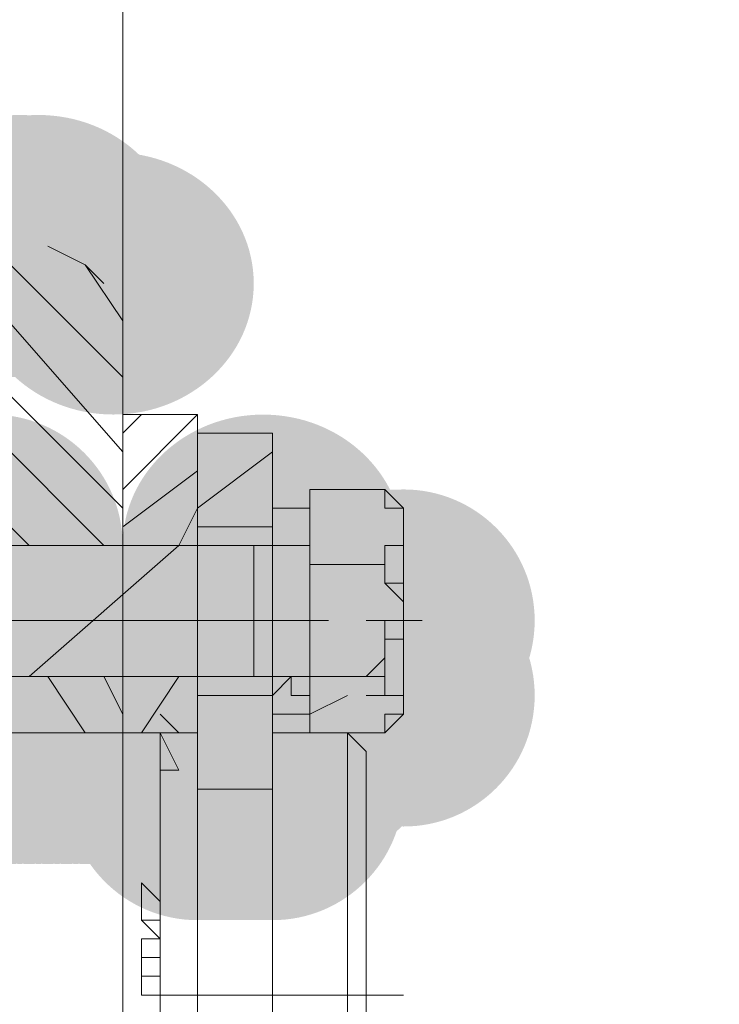
# Model space of a CAD drawing. Units: millimetres. Extents: x -885070 to -250741, y -72618 to 244873.
# Drawn here: x -688690 to -688611, y 148089 to 148201 of the extents above; entities that cross this region are included whole.
import ezdxf

# ---------------------------------------------------------------- set-up
doc = ezdxf.new("R2010")
doc.units = ezdxf.units.MM
doc.header["$LTSCALE"] = 1000
doc.linetypes.add('ACAD_ISO02W100', pattern=[15, 12, -3])
doc.linetypes.add('DASHDOT', pattern=[1, 0.5, -0.25, 0, -0.25])
doc.layers.get('0').update_dxf_attribs({"lineweight": 25})
doc.layers.add('5标注线', color=3, linetype='Continuous', lineweight=13)
doc.styles.add('wlx0.7', font='txt', dxfattribs={"width": 0.7})
doc.dimstyles.new('SJSYB-(200)', dxfattribs={"dimscale": 200, "dimtxt": 2, "dimasz": 1.5, "dimexe": 0.6, "dimexo": 1, "dimgap": 0.65, "dimtad": 1, "dimdec": 0, "dimzin": 0, "dimdsep": 46, "dimtxsty": 'wlx0.7', "dimcen": 2.5, "dimdle": 3, "dimclrd": 256, "dimclre": 256, "dimclrt": 4, "dimadec": 1, "dimazin": 0, "dimtfac": 1, "dimtdec": 0, "dimtmove": 1, "dimatfit": 3, "dimfxl": 1, "dimtolj": 1, "dimarcsym": 1})

# ---------------------------------------------------------------- blocks, each defined once
blk = doc.blocks.new('*X5')
at = {"layer": '5标注线', "lineweight": 50, "ltscale": 1000}
for points in [[(-681833, 147814.69), (-681783, 147514.69), (-681883, 147514.69)], [(-681833, 137213.27), (-681783, 137513.27), (-681883, 137513.27)]]:
    blk.add_hatch(color=256, dxfattribs=at).paths.add_polyline_path(points, flags=0)
for p, q in [((-688567.37, 147814.69), (-681713, 147814.69)), ((-681833, 147814.69), (-681833, 137213.27)), ((-688569.04, 137213.27), (-681713, 137213.27))]:
    blk.add_line(p, q, dxfattribs=at)
at = {"layer": '5标注线', "color": 4, "linetype": 'DASHDOT', "lineweight": 50, "ltscale": 1000, "insert": (-683454.62, 142366.86), "char_height": 400, "width": 13726.257, "attachment_point": 5, "rotation": 90, "style": 'wlx0.7'}
blk.add_mtext('{\\H7.5x;10601}', dxfattribs=at)
blk = doc.blocks.new('*X26')
h = blk.add_hatch(color=7)
edge = h.paths.add_edge_path(flags=0)
edge.add_arc((7616.11, -7685.08), 14.84, 0, 360)
h = blk.add_hatch(color=7)
edge = h.paths.add_edge_path(flags=0)
edge.add_ellipse((7617.17, -7685.08), major_axis=(15.89, 0), ratio=0.933333, start_angle=0, end_angle=360)
h = blk.add_hatch(color=7)
edge = h.paths.add_edge_path(flags=0)
edge.add_ellipse((7619.29, -7685.08), major_axis=(15.89, 0), ratio=0.933333, start_angle=0, end_angle=360)
h = blk.add_hatch(color=7)
edge = h.paths.add_edge_path(flags=0)
edge.add_ellipse((7621.41, -7685.08), major_axis=(15.89, 0), ratio=0.933333, start_angle=0, end_angle=360)
h = blk.add_hatch(color=7)
edge = h.paths.add_edge_path(flags=0)
edge.add_ellipse((7629.89, -7689.32), major_axis=(15.89, 0), ratio=0.933333, start_angle=0, end_angle=360)
h = blk.add_hatch(color=7)
edge = h.paths.add_edge_path(flags=0)
edge.add_arc((7616.11, -7718.99), 14.84, 0, 360)
h = blk.add_hatch(color=7)
edge = h.paths.add_edge_path(flags=0)
edge.add_ellipse((7646.84, -7718.99), major_axis=(15.89, 0), ratio=0.933333, start_angle=0, end_angle=360)
h = blk.add_hatch(color=7)
edge = h.paths.add_edge_path(flags=0)
edge.add_arc((7609.76, -7723.23), 14.84, 0, 360)
h = blk.add_hatch(color=7)
edge = h.paths.add_edge_path(flags=0)
edge.add_ellipse((7609.76, -7724.29), major_axis=(0, 15.89), ratio=0.933333, start_angle=0, end_angle=360)
h = blk.add_hatch(color=7)
edge = h.paths.add_edge_path(flags=0)
edge.add_ellipse((7609.76, -7724.29), major_axis=(0, 15.89), ratio=0.933333, start_angle=0, end_angle=360)
h = blk.add_hatch(color=7)
edge = h.paths.add_edge_path(flags=0)
edge.add_ellipse((7609.76, -7724.29), major_axis=(0, 15.89), ratio=0.933333, start_angle=0, end_angle=360)
h = blk.add_hatch(color=7)
edge = h.paths.add_edge_path(flags=0)
edge.add_ellipse((7608.7, -7727.47), major_axis=(15.89, 0), ratio=0.933333, start_angle=0, end_angle=360)
h = blk.add_hatch(color=7)
edge = h.paths.add_edge_path(flags=0)
edge.add_ellipse((7661.68, -7727.47), major_axis=(15.89, 0), ratio=0.933333, start_angle=0, end_angle=360)
h = blk.add_hatch(color=7)
edge = h.paths.add_edge_path(flags=0)
edge.add_arc((7662.74, -7727.47), 14.84, 0, 360)
h = blk.add_hatch(color=7)
edge = h.paths.add_edge_path(flags=0)
edge.add_arc((7616.11, -7733.82), 14.84, 0, 360)
h = blk.add_hatch(color=7)
edge = h.paths.add_edge_path(flags=0)
edge.add_ellipse((7630.95, -7734.88), major_axis=(0, 15.89), ratio=0.933333, start_angle=0, end_angle=360)
h = blk.add_hatch(color=7)
edge = h.paths.add_edge_path(flags=0)
edge.add_ellipse((7646.84, -7733.82), major_axis=(15.89, 0), ratio=0.933333, start_angle=0, end_angle=360)
h = blk.add_hatch(color=7)
edge = h.paths.add_edge_path(flags=0)
edge.add_arc((7647.9, -7733.82), 14.84, 0, 360)
h = blk.add_hatch(color=7)
edge = h.paths.add_edge_path(flags=0)
edge.add_arc((7658.5, -7733.82), 14.84, 0, 360)
h = blk.add_hatch(color=7)
edge = h.paths.add_edge_path(flags=0)
edge.add_ellipse((7658.5, -7734.88), major_axis=(0, 15.89), ratio=0.933333, start_angle=0, end_angle=360)
h = blk.add_hatch(color=7)
edge = h.paths.add_edge_path(flags=0)
edge.add_ellipse((7650.02, -7737), major_axis=(0, 15.89), ratio=0.933333, start_angle=0, end_angle=360)
h = blk.add_hatch(color=7)
edge = h.paths.add_edge_path(flags=0)
edge.add_ellipse((7651.08, -7735.94), major_axis=(15.89, 0), ratio=0.933333, start_angle=0, end_angle=360)
h = blk.add_hatch(color=7)
edge = h.paths.add_edge_path(flags=0)
edge.add_arc((7650.02, -7735.94), 14.84, 0, 360)
h = blk.add_hatch(color=7)
edge = h.paths.add_edge_path(flags=0)
edge.add_arc((7652.14, -7735.94), 14.84, 0, 360)
h = blk.add_hatch(color=7)
edge = h.paths.add_edge_path(flags=0)
edge.add_arc((7652.14, -7735.94), 14.84, 0, 360)
h = blk.add_hatch(color=7)
edge = h.paths.add_edge_path(flags=0)
edge.add_ellipse((7653.2, -7735.94), major_axis=(15.89, 0), ratio=0.933333, start_angle=0, end_angle=360)
h = blk.add_hatch(color=7)
edge = h.paths.add_edge_path(flags=0)
edge.add_ellipse((7655.32, -7735.94), major_axis=(15.89, 0), ratio=0.933333, start_angle=0, end_angle=360)
h = blk.add_hatch(color=7)
edge = h.paths.add_edge_path(flags=0)
edge.add_arc((7654.26, -7735.94), 14.84, 0, 360)
h = blk.add_hatch(color=7)
edge = h.paths.add_edge_path(flags=0)
edge.add_ellipse((7657.44, -7735.94), major_axis=(15.89, 0), ratio=0.933333, start_angle=0, end_angle=360)
h = blk.add_hatch(color=7)
edge = h.paths.add_edge_path(flags=0)
edge.add_ellipse((7657.44, -7735.94), major_axis=(15.89, 0), ratio=0.933333, start_angle=0, end_angle=360)
h = blk.add_hatch(color=7)
edge = h.paths.add_edge_path(flags=0)
edge.add_arc((7656.38, -7735.94), 14.84, 0, 360)
h = blk.add_hatch(color=7)
edge = h.paths.add_edge_path(flags=0)
edge.add_arc((7656.38, -7735.94), 14.84, 0, 360)
h = blk.add_hatch(color=7)
edge = h.paths.add_edge_path(flags=0)
edge.add_arc((7658.5, -7735.94), 14.84, 0, 360)
h = blk.add_hatch(color=7)
edge = h.paths.add_edge_path(flags=0)
edge.add_arc((7662.74, -7735.94), 14.84, 0, 360)
h = blk.add_hatch(color=7)
edge = h.paths.add_edge_path(flags=0)
edge.add_ellipse((7617.17, -7738.06), major_axis=(15.89, 0), ratio=0.933333, start_angle=0, end_angle=360)
h = blk.add_hatch(color=7)
edge = h.paths.add_edge_path(flags=0)
edge.add_arc((7616.11, -7738.06), 14.84, 0, 360)
h = blk.add_hatch(color=7)
edge = h.paths.add_edge_path(flags=0)
edge.add_arc((7616.11, -7738.06), 14.84, 0, 360)
h = blk.add_hatch(color=7)
edge = h.paths.add_edge_path(flags=0)
edge.add_arc((7616.11, -7738.06), 14.84, 0, 360)
h = blk.add_hatch(color=7)
edge = h.paths.add_edge_path(flags=0)
edge.add_arc((7616.11, -7738.06), 14.84, 0, 360)
h = blk.add_hatch(color=7)
edge = h.paths.add_edge_path(flags=0)
edge.add_arc((7616.11, -7738.06), 14.84, 0, 360)
h = blk.add_hatch(color=7)
edge = h.paths.add_edge_path(flags=0)
edge.add_ellipse((7618.23, -7739.12), major_axis=(0, 15.89), ratio=0.933333, start_angle=0, end_angle=360)
h = blk.add_hatch(color=7)
edge = h.paths.add_edge_path(flags=0)
edge.add_arc((7618.23, -7738.06), 14.84, 0, 360)
h = blk.add_hatch(color=7)
edge = h.paths.add_edge_path(flags=0)
edge.add_ellipse((7635.19, -7739.12), major_axis=(0, 15.89), ratio=0.933333, start_angle=0, end_angle=360)
h = blk.add_hatch(color=7)
edge = h.paths.add_edge_path(flags=0)
edge.add_arc((7635.19, -7738.06), 14.84, 0, 360)
h = blk.add_hatch(color=7)
edge = h.paths.add_edge_path(flags=0)
edge.add_ellipse((7639.43, -7739.12), major_axis=(0, 15.89), ratio=0.933333, start_angle=0, end_angle=360)
h = blk.add_hatch(color=7)
edge = h.paths.add_edge_path(flags=0)
edge.add_arc((7647.9, -7738.06), 14.84, 0, 360)
h = blk.add_hatch(color=7)
edge = h.paths.add_edge_path(flags=0)
edge.add_arc((7647.9, -7738.06), 14.84, 0, 360)
h = blk.add_hatch(color=7)
edge = h.paths.add_edge_path(flags=0)
edge.add_arc((7647.9, -7738.06), 14.84, 0, 360)
h = blk.add_hatch(color=7)
edge = h.paths.add_edge_path(flags=0)
edge.add_ellipse((7648.96, -7738.06), major_axis=(15.89, 0), ratio=0.933333, start_angle=0, end_angle=360)
h = blk.add_hatch(color=7)
edge = h.paths.add_edge_path(flags=0)
edge.add_ellipse((7648.96, -7738.06), major_axis=(15.89, 0), ratio=0.933333, start_angle=0, end_angle=360)
h = blk.add_hatch(color=7)
edge = h.paths.add_edge_path(flags=0)
edge.add_ellipse((7651.08, -7738.06), major_axis=(15.89, 0), ratio=0.933333, start_angle=0, end_angle=360)
h = blk.add_hatch(color=7)
edge = h.paths.add_edge_path(flags=0)
edge.add_arc((7652.14, -7738.06), 14.84, 0, 360)
h = blk.add_hatch(color=7)
edge = h.paths.add_edge_path(flags=0)
edge.add_ellipse((7619.29, -7740.18), major_axis=(15.89, 0), ratio=0.933333, start_angle=0, end_angle=360)
h = blk.add_hatch(color=7)
edge = h.paths.add_edge_path(flags=0)
edge.add_ellipse((7619.29, -7740.18), major_axis=(15.89, 0), ratio=0.933333, start_angle=0, end_angle=360)
h = blk.add_hatch(color=7)
edge = h.paths.add_edge_path(flags=0)
edge.add_ellipse((7619.29, -7740.18), major_axis=(15.89, 0), ratio=0.933333, start_angle=0, end_angle=360)
h = blk.add_hatch(color=7)
edge = h.paths.add_edge_path(flags=0)
edge.add_arc((7618.23, -7740.18), 14.84, 0, 360)
h = blk.add_hatch(color=7)
edge = h.paths.add_edge_path(flags=0)
edge.add_arc((7620.35, -7740.18), 14.84, 0, 360)
h = blk.add_hatch(color=7)
edge = h.paths.add_edge_path(flags=0)
edge.add_ellipse((7621.41, -7740.18), major_axis=(15.89, 0), ratio=0.933333, start_angle=0, end_angle=360)
h = blk.add_hatch(color=7)
edge = h.paths.add_edge_path(flags=0)
edge.add_arc((7620.35, -7740.18), 14.84, 0, 360)
h = blk.add_hatch(color=7)
edge = h.paths.add_edge_path(flags=0)
edge.add_ellipse((7621.41, -7740.18), major_axis=(15.89, 0), ratio=0.933333, start_angle=0, end_angle=360)
h = blk.add_hatch(color=7)
edge = h.paths.add_edge_path(flags=0)
edge.add_arc((7620.35, -7740.18), 14.84, 0, 360)
h = blk.add_hatch(color=7)
edge = h.paths.add_edge_path(flags=0)
edge.add_arc((7622.47, -7740.18), 14.84, 0, 360)
h = blk.add_hatch(color=7)
edge = h.paths.add_edge_path(flags=0)
edge.add_arc((7622.47, -7740.18), 14.84, 0, 360)
h = blk.add_hatch(color=7)
edge = h.paths.add_edge_path(flags=0)
edge.add_ellipse((7623.53, -7740.18), major_axis=(15.89, 0), ratio=0.933333, start_angle=0, end_angle=360)
h = blk.add_hatch(color=7)
edge = h.paths.add_edge_path(flags=0)
edge.add_ellipse((7623.53, -7740.18), major_axis=(15.89, 0), ratio=0.933333, start_angle=0, end_angle=360)
h = blk.add_hatch(color=7)
edge = h.paths.add_edge_path(flags=0)
edge.add_ellipse((7625.65, -7740.18), major_axis=(15.89, 0), ratio=0.933333, start_angle=0, end_angle=360)
h = blk.add_hatch(color=7)
edge = h.paths.add_edge_path(flags=0)
edge.add_ellipse((7625.65, -7740.18), major_axis=(15.89, 0), ratio=0.933333, start_angle=0, end_angle=360)
h = blk.add_hatch(color=7)
edge = h.paths.add_edge_path(flags=0)
edge.add_arc((7624.59, -7740.18), 14.84, 0, 360)
h = blk.add_hatch(color=7)
edge = h.paths.add_edge_path(flags=0)
edge.add_arc((7624.59, -7740.18), 14.84, 0, 360)
h = blk.add_hatch(color=7)
edge = h.paths.add_edge_path(flags=0)
edge.add_arc((7624.59, -7740.18), 14.84, 0, 360)
h = blk.add_hatch(color=7)
edge = h.paths.add_edge_path(flags=0)
edge.add_ellipse((7627.77, -7740.18), major_axis=(15.89, 0), ratio=0.933333, start_angle=0, end_angle=360)
h = blk.add_hatch(color=7)
edge = h.paths.add_edge_path(flags=0)
edge.add_ellipse((7627.77, -7740.18), major_axis=(15.89, 0), ratio=0.933333, start_angle=0, end_angle=360)
h = blk.add_hatch(color=7)
edge = h.paths.add_edge_path(flags=0)
edge.add_arc((7626.71, -7740.18), 14.84, 0, 360)
h = blk.add_hatch(color=7)
edge = h.paths.add_edge_path(flags=0)
edge.add_arc((7626.71, -7740.18), 14.84, 0, 360)
h = blk.add_hatch(color=7)
edge = h.paths.add_edge_path(flags=0)
edge.add_arc((7628.83, -7740.18), 14.84, 0, 360)
h = blk.add_hatch(color=7)
edge = h.paths.add_edge_path(flags=0)
edge.add_ellipse((7629.89, -7740.18), major_axis=(15.89, 0), ratio=0.933333, start_angle=0, end_angle=360)
h = blk.add_hatch(color=7)
edge = h.paths.add_edge_path(flags=0)
edge.add_ellipse((7629.89, -7740.18), major_axis=(15.89, 0), ratio=0.933333, start_angle=0, end_angle=360)
h = blk.add_hatch(color=7)
edge = h.paths.add_edge_path(flags=0)
edge.add_ellipse((7632.01, -7740.18), major_axis=(15.89, 0), ratio=0.933333, start_angle=0, end_angle=360)
h = blk.add_hatch(color=7)
edge = h.paths.add_edge_path(flags=0)
edge.add_arc((7630.95, -7740.18), 14.84, 0, 360)
h = blk.add_hatch(color=7)
edge = h.paths.add_edge_path(flags=0)
edge.add_ellipse((7632.01, -7740.18), major_axis=(15.89, 0), ratio=0.933333, start_angle=0, end_angle=360)
h = blk.add_hatch(color=7)
edge = h.paths.add_edge_path(flags=0)
edge.add_arc((7630.95, -7740.18), 14.84, 0, 360)
h = blk.add_hatch(color=7)
edge = h.paths.add_edge_path(flags=0)
edge.add_arc((7630.95, -7740.18), 14.84, 0, 360)
h = blk.add_hatch(color=7)
edge = h.paths.add_edge_path(flags=0)
edge.add_arc((7630.95, -7740.18), 14.84, 0, 360)
h = blk.add_hatch(color=7)
edge = h.paths.add_edge_path(flags=0)
edge.add_arc((7630.95, -7740.18), 14.84, 0, 360)
h = blk.add_hatch(color=7)
edge = h.paths.add_edge_path(flags=0)
edge.add_arc((7633.07, -7740.18), 14.84, 0, 360)
h = blk.add_hatch(color=7)
edge = h.paths.add_edge_path(flags=0)
edge.add_ellipse((7634.13, -7740.18), major_axis=(15.89, 0), ratio=0.933333, start_angle=0, end_angle=360)
h = blk.add_hatch(color=7)
edge = h.paths.add_edge_path(flags=0)
edge.add_arc((7633.07, -7740.18), 14.84, 0, 360)
h = blk.add_hatch(color=7)
edge = h.paths.add_edge_path(flags=0)
edge.add_ellipse((7634.13, -7740.18), major_axis=(15.89, 0), ratio=0.933333, start_angle=0, end_angle=360)
h = blk.add_hatch(color=7)
edge = h.paths.add_edge_path(flags=0)
edge.add_arc((7635.19, -7740.18), 14.84, 0, 360)
h = blk.add_hatch(color=7)
edge = h.paths.add_edge_path(flags=0)
edge.add_arc((7635.19, -7740.18), 14.84, 0, 360)
h = blk.add_hatch(color=7)
edge = h.paths.add_edge_path(flags=0)
edge.add_ellipse((7636.25, -7740.18), major_axis=(15.89, 0), ratio=0.933333, start_angle=0, end_angle=360)
h = blk.add_hatch(color=7)
edge = h.paths.add_edge_path(flags=0)
edge.add_arc((7637.31, -7740.18), 14.84, 0, 360)
h = blk.add_hatch(color=7)
edge = h.paths.add_edge_path(flags=0)
edge.add_arc((7637.31, -7740.18), 14.84, 0, 360)
h = blk.add_hatch(color=7)
edge = h.paths.add_edge_path(flags=0)
edge.add_arc((7637.31, -7740.18), 14.84, 0, 360)
h = blk.add_hatch(color=7)
edge = h.paths.add_edge_path(flags=0)
edge.add_arc((7637.31, -7740.18), 14.84, 0, 360)
h = blk.add_hatch(color=7)
edge = h.paths.add_edge_path(flags=0)
edge.add_ellipse((7638.37, -7740.18), major_axis=(15.89, 0), ratio=0.933333, start_angle=0, end_angle=360)
h = blk.add_hatch(color=7)
edge = h.paths.add_edge_path(flags=0)
edge.add_arc((7639.43, -7740.18), 14.84, 0, 360)
h = blk.add_hatch(color=7)
edge = h.paths.add_edge_path(flags=0)
edge.add_arc((7639.43, -7740.18), 14.84, 0, 360)
h = blk.add_hatch(color=7)
edge = h.paths.add_edge_path(flags=0)
edge.add_arc((7639.43, -7740.18), 14.84, 0, 360)
h = blk.add_hatch(color=7)
edge = h.paths.add_edge_path(flags=0)
edge.add_arc((7639.43, -7740.18), 14.84, 0, 360)
h = blk.add_hatch(color=7)
edge = h.paths.add_edge_path(flags=0)
edge.add_ellipse((7639.43, -7741.24), major_axis=(0, 15.89), ratio=0.933333, start_angle=0, end_angle=360)
h = blk.add_hatch(color=7)
edge = h.paths.add_edge_path(flags=0)
edge.add_ellipse((7639.43, -7741.24), major_axis=(0, 15.89), ratio=0.933333, start_angle=0, end_angle=360)
h = blk.add_hatch(color=7)
edge = h.paths.add_edge_path(flags=0)
edge.add_arc((7652.14, -7740.18), 14.84, 0, 360)
h = blk.add_hatch(color=7)
edge = h.paths.add_edge_path(flags=0)
edge.add_arc((7639.43, -7742.3), 14.84, 0, 360)
h = blk.add_hatch(color=7)
edge = h.paths.add_edge_path(flags=0)
edge.add_arc((7639.43, -7742.3), 14.84, 0, 360)
h = blk.add_hatch(color=7)
edge = h.paths.add_edge_path(flags=0)
edge.add_arc((7639.43, -7742.3), 14.84, 0, 360)
h = blk.add_hatch(color=7)
edge = h.paths.add_edge_path(flags=0)
edge.add_arc((7639.43, -7742.3), 14.84, 0, 360)
h = blk.add_hatch(color=7)
edge = h.paths.add_edge_path(flags=0)
edge.add_ellipse((7639.43, -7743.36), major_axis=(0, 15.89), ratio=0.933333, start_angle=0, end_angle=360)
h = blk.add_hatch(color=7)
edge = h.paths.add_edge_path(flags=0)
edge.add_ellipse((7639.43, -7745.48), major_axis=(0, 15.89), ratio=0.933333, start_angle=0, end_angle=360)
h = blk.add_hatch(color=7)
edge = h.paths.add_edge_path(flags=0)
edge.add_ellipse((7639.43, -7745.48), major_axis=(0, 15.89), ratio=0.933333, start_angle=0, end_angle=360)
h = blk.add_hatch(color=7)
edge = h.paths.add_edge_path(flags=0)
edge.add_arc((7639.43, -7744.42), 14.84, 0, 360)
h = blk.add_hatch(color=7)
edge = h.paths.add_edge_path(flags=0)
edge.add_arc((7639.43, -7744.42), 14.84, 0, 360)
h = blk.add_hatch(color=7)
edge = h.paths.add_edge_path(flags=0)
edge.add_arc((7639.43, -7744.42), 14.84, 0, 360)
h = blk.add_hatch(color=7)
edge = h.paths.add_edge_path(flags=0)
edge.add_ellipse((7640.49, -7746.54), major_axis=(15.89, 0), ratio=0.933333, start_angle=0, end_angle=360)
h = blk.add_hatch(color=7)
edge = h.paths.add_edge_path(flags=0)
edge.add_arc((7639.43, -7746.54), 14.84, 0, 360)
h = blk.add_hatch(color=7)
edge = h.paths.add_edge_path(flags=0)
edge.add_arc((7639.43, -7746.54), 14.84, 0, 360)
h = blk.add_hatch(color=7)
edge = h.paths.add_edge_path(flags=0)
edge.add_arc((7639.43, -7746.54), 14.84, 0, 360)
h = blk.add_hatch(color=7)
edge = h.paths.add_edge_path(flags=0)
edge.add_arc((7639.43, -7746.54), 14.84, 0, 360)
h = blk.add_hatch(color=7)
edge = h.paths.add_edge_path(flags=0)
edge.add_arc((7641.55, -7746.54), 14.84, 0, 360)
h = blk.add_hatch(color=7)
edge = h.paths.add_edge_path(flags=0)
edge.add_ellipse((7642.6, -7746.54), major_axis=(15.89, 0), ratio=0.933333, start_angle=0, end_angle=360)
h = blk.add_hatch(color=7)
edge = h.paths.add_edge_path(flags=0)
edge.add_ellipse((7642.6, -7746.54), major_axis=(15.89, 0), ratio=0.933333, start_angle=0, end_angle=360)
h = blk.add_hatch(color=7)
edge = h.paths.add_edge_path(flags=0)
edge.add_arc((7641.55, -7746.54), 14.84, 0, 360)
h = blk.add_hatch(color=7)
edge = h.paths.add_edge_path(flags=0)
edge.add_ellipse((7644.72, -7746.54), major_axis=(15.89, 0), ratio=0.933333, start_angle=0, end_angle=360)
h = blk.add_hatch(color=7)
edge = h.paths.add_edge_path(flags=0)
edge.add_ellipse((7644.72, -7746.54), major_axis=(15.89, 0), ratio=0.933333, start_angle=0, end_angle=360)
h = blk.add_hatch(color=7)
edge = h.paths.add_edge_path(flags=0)
edge.add_arc((7643.66, -7746.54), 14.84, 0, 360)
h = blk.add_hatch(color=7)
edge = h.paths.add_edge_path(flags=0)
edge.add_arc((7643.66, -7746.54), 14.84, 0, 360)
h = blk.add_hatch(color=7)
edge = h.paths.add_edge_path(flags=0)
edge.add_arc((7643.66, -7746.54), 14.84, 0, 360)
h = blk.add_hatch(color=7)
edge = h.paths.add_edge_path(flags=0)
edge.add_arc((7643.66, -7746.54), 14.84, 0, 360)
h = blk.add_hatch(color=7)
edge = h.paths.add_edge_path(flags=0)
edge.add_arc((7643.66, -7746.54), 14.84, 0, 360)
h = blk.add_hatch(color=7)
edge = h.paths.add_edge_path(flags=0)
edge.add_arc((7645.78, -7746.54), 14.84, 0, 360)
h = blk.add_hatch(color=7)
edge = h.paths.add_edge_path(flags=0)
edge.add_arc((7645.78, -7746.54), 14.84, 0, 360)
h = blk.add_hatch(color=7)
edge = h.paths.add_edge_path(flags=0)
edge.add_ellipse((7646.84, -7746.54), major_axis=(15.89, 0), ratio=0.933333, start_angle=0, end_angle=360)
h = blk.add_hatch(color=7)
edge = h.paths.add_edge_path(flags=0)
edge.add_arc((7647.9, -7746.54), 14.84, 0, 360)
h = blk.add_hatch(color=7)
edge = h.paths.add_edge_path(flags=0)
edge.add_arc((7647.9, -7746.54), 14.84, 0, 360)
blk.add_hatch(color=7).paths.add_polyline_path([(7635.19, -7740.18), (7635.19, -7744.42), (7637.31, -7744.42)], flags=0)
at = {"color": 7, "lineweight": 0}
for points in [[(7630.95, -7568.52), (7630.95, -7689.32)], [(7630.95, -7699.91), (7616.11, -7685.08)], [(7622.47, -7685.08), (7626.71, -7687.2)], [(7630.95, -7693.56), (7626.71, -7687.2)], [(7626.71, -7687.2), (7628.83, -7689.32)], [(7630.95, -7858.86), (7630.95, -7799.52), (7630.95, -7740.18), (7630.95, -7733.82), (7630.95, -7718.99), (7630.95, -7689.32)], [(7630.95, -7708.39), (7616.11, -7691.44)], [(7630.95, -7714.75), (7616.11, -7699.91)], [(7630.95, -7706.27), (7633.07, -7704.15)], [(7630.95, -7712.63), (7639.43, -7704.15)], [(7630.95, -7704.15), (7639.43, -7704.15)], [(7639.43, -7733.82), (7639.43, -7718.99), (7639.43, -7704.15)], [(7628.83, -7718.99), (7616.11, -7706.27)], [(7639.43, -7706.27), (7647.9, -7706.27)], [(7647.9, -7718.99), (7647.9, -7706.27)], [(7639.43, -7714.75), (7647.9, -7708.39)], [(7630.95, -7716.87), (7639.43, -7710.51)], [(7660.62, -7712.63), (7652.14, -7712.63)], [(7652.14, -7712.63), (7660.62, -7712.63)], [(7652.14, -7718.99), (7652.14, -7712.63)], [(7660.62, -7712.63), (7662.74, -7714.75)], [(7660.62, -7712.63), (7662.74, -7714.75)], [(7660.62, -7712.63), (7660.62, -7714.75), (7662.74, -7714.75), (7662.74, -7716.87)], [(7660.62, -7712.63), (7660.62, -7714.75), (7662.74, -7714.75), (7662.74, -7716.87)], [(7662.74, -7716.87), (7662.74, -7714.75), (7660.62, -7714.75), (7660.62, -7712.63)], [(7620.35, -7718.99), (7616.11, -7714.75)], [(7637.31, -7718.99), (7639.43, -7714.75)], [(7652.14, -7714.75), (7647.9, -7714.75)], [(7652.14, -7714.75), (7647.9, -7714.75)], [(7662.74, -7714.75), (7662.74, -7727.47), (7662.74, -7738.06)], [(7662.74, -7727.47), (7662.74, -7714.75)], [(7639.43, -7716.87), (7647.9, -7716.87)], [(7639.43, -7735.94), (7639.43, -7716.87)], [(7647.9, -7735.94), (7647.9, -7716.87)], [(7662.74, -7716.87), (7662.74, -7718.99), (7660.62, -7718.99), (7660.62, -7721.11)], [(7660.62, -7721.11), (7660.62, -7718.99), (7662.74, -7718.99), (7662.74, -7716.87)], [(7645.78, -7718.99), (7616.11, -7718.99)], [(7616.11, -7718.99), (7639.43, -7718.99)], [(7652.14, -7718.99), (7616.11, -7718.99)], [(7652.14, -7718.99), (7616.11, -7718.99)], [(7620.35, -7733.82), (7637.31, -7718.99)], [(7630.95, -7718.99), (7630.95, -7733.82)], [(7645.78, -7733.82), (7645.78, -7718.99)], [(7652.14, -7718.99), (7647.9, -7718.99)], [(7652.14, -7718.99), (7647.9, -7718.99)], [(7647.9, -7733.82), (7647.9, -7718.99)], [(7652.14, -7718.99), (7652.14, -7733.82)], [(7652.14, -7733.82), (7652.14, -7718.99)], [(7652.14, -7721.11), (7660.62, -7721.11)], [(7660.62, -7721.11), (7660.62, -7723.23), (7662.74, -7723.23), (7662.74, -7725.35), (7662.74, -7727.47)], [(7662.74, -7727.47), (7662.74, -7725.35), (7660.62, -7723.23), (7660.62, -7721.11)], [(7613.99, -7727.47), (7654.26, -7727.47)], [(7664.86, -7727.47), (7658.5, -7727.47)], [(7662.74, -7727.47), (7662.74, -7729.58), (7660.62, -7729.58), (7660.62, -7731.7), (7660.62, -7733.82)], [(7660.62, -7727.47), (7660.62, -7731.7)], [(7660.62, -7733.82), (7660.62, -7731.7), (7660.62, -7729.58), (7662.74, -7729.58), (7662.74, -7727.47)], [(7660.62, -7731.7), (7658.5, -7733.82)], [(7652.14, -7733.82), (7616.11, -7733.82)], [(7616.11, -7733.82), (7652.14, -7733.82)], [(7616.11, -7733.82), (7639.43, -7733.82)], [(7645.78, -7733.82), (7616.11, -7733.82)], [(7626.71, -7740.18), (7622.47, -7733.82)], [(7630.95, -7738.06), (7628.83, -7733.82)], [(7633.07, -7740.18), (7637.31, -7733.82)], [(7639.43, -7833.43), (7639.43, -7733.82)], [(7647.9, -7735.94), (7650.02, -7733.82), (7652.14, -7733.82)], [(7647.9, -7733.82), (7650.02, -7733.82), (7650.02, -7735.94), (7652.14, -7735.94)], [(7647.9, -7746.54), (7647.9, -7733.82)], [(7652.14, -7733.82), (7660.62, -7733.82)], [(7652.14, -7740.18), (7652.14, -7733.82)], [(7660.62, -7733.82), (7660.62, -7735.94), (7662.74, -7735.94)], [(7662.74, -7735.94), (7660.62, -7735.94), (7660.62, -7733.82)], [(7639.43, -7735.94), (7647.9, -7735.94)], [(7656.38, -7735.94), (7652.14, -7738.06)], [(7662.74, -7735.94), (7658.5, -7735.94)], [(7662.74, -7735.94), (7662.74, -7738.06), (7660.62, -7738.06), (7660.62, -7740.18)], [(7660.62, -7740.18), (7660.62, -7738.06), (7662.74, -7738.06), (7662.74, -7735.94)], [(7637.31, -7740.18), (7635.19, -7738.06)], [(7647.9, -7738.06), (7650.02, -7738.06), (7652.14, -7738.06)], [(7647.9, -7738.06), (7650.02, -7738.06)], [(7650.02, -7738.06), (7652.14, -7738.06)], [(7660.62, -7740.18), (7662.74, -7738.06)], [(7613.99, -7740.18), (7639.43, -7740.18)], [(7639.43, -7740.18), (7637.31, -7740.18), (7635.19, -7740.18), (7630.95, -7740.18), (7628.83, -7740.18), (7624.59, -7740.18), (7620.35, -7740.18), (7618.23, -7740.18), (7613.99, -7740.18)], [(7624.59, -7740.18), (7628.83, -7740.18)], [(7639.43, -7740.18), (7637.31, -7740.18)], [(7656.38, -7740.18), (7647.9, -7740.18)], [(7647.9, -7740.18), (7656.38, -7740.18)], [(7647.9, -7799.52), (7647.9, -7740.18)], [(7652.14, -7740.18), (7658.5, -7740.18), (7660.62, -7740.18)], [(7658.5, -7742.3), (7656.38, -7740.18)], [(7656.38, -7799.52), (7656.38, -7740.18)], [(7639.43, -7744.42), (7639.43, -7742.3)], [(7658.5, -7797.4), (7658.5, -7742.3)], [(7635.19, -7744.42), (7635.19, -7795.28)], [(7639.43, -7746.54), (7647.9, -7746.54)], [(7647.9, -7746.54), (7645.78, -7746.54)], [(7633.07, -7759.26), (7633.07, -7757.14), (7635.19, -7759.26)], [(7635.19, -7763.49), (7633.07, -7761.37), (7633.07, -7759.26), (7633.07, -7761.37), (7635.19, -7761.37), (7635.19, -7759.26)], [(7635.19, -7767.73), (7635.19, -7769.85), (7633.07, -7769.85), (7633.07, -7767.73), (7635.19, -7767.73), (7633.07, -7767.73), (7633.07, -7765.61), (7635.19, -7765.61), (7633.07, -7765.61), (7633.07, -7763.49), (7633.07, -7765.61)], [(7633.07, -7763.49), (7635.19, -7763.49), (7635.19, -7765.61)], [(7662.74, -7769.85), (7633.07, -7769.85)]]:
    blk.add_lwpolyline(points, dxfattribs=at)
for points in [[(7635.19, -7740.18), (7635.19, -7744.42), (7637.31, -7744.42)], [(7635.19, -7769.85), (7633.07, -7769.85)]]:
    blk.add_lwpolyline(points, close=True, dxfattribs=at)
blk = doc.blocks.new('*X33')
at = {"color": 0, "linetype": 'DASHDOT', "ltscale": 1000}
blk.add_blockref('*X26', (-26980.95, 8098.35), dxfattribs=at)

msp = doc.modelspace()

# ---------------------------------------------------------------- block references
at = {"layer": '5标注线', "color": 4, "linetype": 'ACAD_ISO02W100', "lineweight": 5, "ltscale": 1000}
msp.add_blockref('*X33', (-669328.35, 147761.69), dxfattribs=at)

# ---------------------------------------------------------------- dimensions: what is measured, and where the dimension line sits
at = {"layer": '5标注线', "color": 3, "linetype": 'DASHDOT', "lineweight": 50, "ltscale": 1000}
dim = msp.add_linear_dim(base=(-681833, 137213.27), p1=(-688767.37, 147814.69), p2=(-688769.04, 137213.27), angle=90, text='{\\H7.5x;<>}', dimstyle='SJSYB-(200)', override={"dimsah": 1, "dimtfill": 1}, dxfattribs=at)
dim.commit()
dim.dimension.update_dxf_attribs({"geometry": '*X5', "text_midpoint": (-683454.62, 142366.86), "dimtype": 160})

doc.saveas('drawing.dxf')
